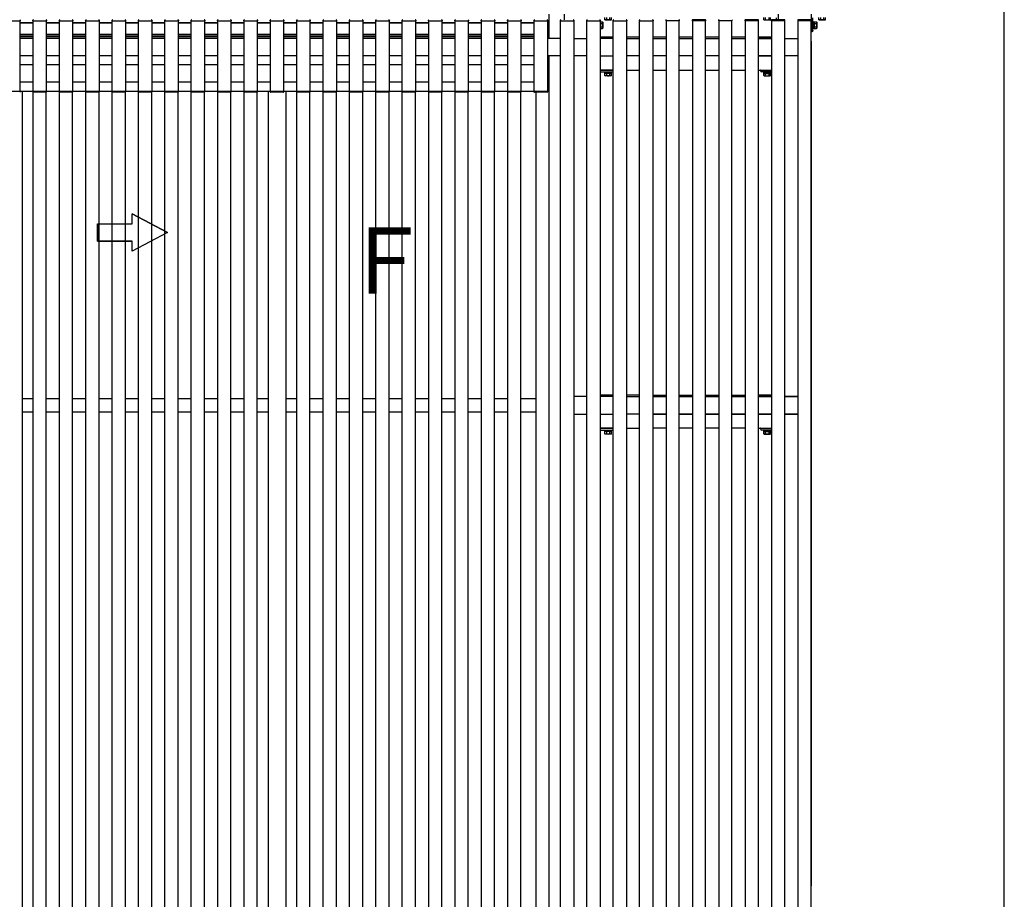
# Model space of a CAD drawing. Extents: x 0 to 22176, y 0 to 35890.
# Drawn here: x 8615 to 10855, y 28599 to 30600 of the extents above; entities that cross this region are included whole.
import ezdxf

# ---------------------------------------------------------------- set-up
doc = ezdxf.new("R2010")
doc.units = 0
doc.layers.add('YKK_A1', color=4, linetype='CONTINUOUS')
doc.layers.add('YKK_ZWAK', color=7, linetype='CONTINUOUS')
doc.styles.get("Standard").update_dxf_attribs({"font": 'txt', "bigfont": 'EXTFONT'})

msp = doc.modelspace()

# ---------------------------------------------------------------- linework, layer by layer
at = {"layer": 'YKK_A1'}
for p, q in [((9818.7, 30612.2), (9818.7, 30557.2)), ((9818.7, 30612.2), (9818.7, 30557.2)), ((9853.7, 30612.2), (9853.7, 30599.7)), ((10307.8, 30599.5), (10307.8, 30604.6)), ((10311.6, 30599.5), (10311.6, 30604.6)), ((10319.1, 30604.6), (10319.1, 30599.5)), ((10322.8, 30599.5), (10322.8, 30604.6)), ((10336.3, 30599.7), (10336.3, 30603.7)), ((10340.3, 30611.9), (10340.3, 30599.7)), ((10340.3, 30607.2), (10340.3, 30599.7)), ((10432.8, 30599.5), (10432.8, 30604.6)), ((10436.6, 30604.6), (10436.6, 30599.5)), ((10444.1, 30599.5), (10444.1, 30604.6)), ((10447.8, 30599.5), (10447.8, 30604.6)), ((10308.6, 30599.1), (10307.8, 30599.5)), ((10308.6, 30599.1), (10322.1, 30599.1)), ((10322.1, 30599.1), (10322.8, 30599.5)), ((10415.3, 30597.2), (10415.3, 30591.2)), ((10419.3, 30578.7), (10419.3, 30595.7)), ((10419.3, 30595.7), (10420.9, 30595.7)), ((10420.9, 30578.7), (10419.3, 30578.7)), ((10420.9, 30595.7), (10420.9, 30578.7)), ((10420.9, 30580.2), (10420.9, 30594.3)), ((10420.9, 30594.3), (10422.5, 30594.3)), ((10422.5, 30580.2), (10420.9, 30580.2)), ((10422.5, 30594.7), (10427.5, 30594.7)), ((10422.5, 30594.7), (10422.5, 30579.7)), ((10422.5, 30594.3), (10422.5, 30580.2)), ((10422.5, 30591.2), (10422.5, 30583.2)), ((10422.5, 30591), (10427.5, 30591)), ((10422.5, 30583.4), (10427.5, 30583.4)), ((10422.5, 30579.7), (10427.5, 30579.7)), ((10428, 30593.7), (10427.5, 30594.7)), ((10428, 30580.7), (10427.5, 30579.7)), ((10428, 30593.7), (10428, 30580.7)), ((10433.6, 30599.1), (10432.8, 30599.5)), ((10447.1, 30599.1), (10433.6, 30599.1)), ((10447.1, 30599.1), (10447.8, 30599.5)), ((8645.3, 30557.2), (8615.2, 30557.2)), ((8705.3, 30557.2), (8675.2, 30557.2)), ((8765.3, 30557.2), (8735.2, 30557.2)), ((8825.3, 30557.2), (8795.2, 30557.2)), ((8885.3, 30557.2), (8855.2, 30557.2)), ((8945.3, 30557.2), (8915.2, 30557.2)), ((9005.3, 30557.2), (8975.2, 30557.2)), ((9065.3, 30557.2), (9035.2, 30557.2)), ((9125.3, 30557.2), (9095.2, 30557.2)), ((9185.3, 30557.2), (9155.2, 30557.2)), ((9245.3, 30557.2), (9215.2, 30557.2)), ((9305.3, 30557.2), (9275.2, 30557.2)), ((9365.3, 30557.2), (9335.2, 30557.2)), ((9425.3, 30557.2), (9395.2, 30557.2)), ((9485.3, 30557.2), (9455.2, 30557.2)), ((9545.3, 30557.2), (9515.2, 30557.2)), ((9605.3, 30557.2), (9575.2, 30557.2)), ((9665.3, 30557.2), (9635.2, 30557.2)), ((9725.3, 30557.2), (9695.2, 30557.2)), ((9785.2, 30557.2), (9755.2, 30557.2)), ((9845.2, 30557.2), (9815.2, 30557.2)), ((10415.3, 30551.2), (10415.3, 28629.2)), ((8645.3, 30517.2), (8615.2, 30517.2)), ((8705.3, 30517.2), (8675.2, 30517.2)), ((8765.3, 30517.2), (8735.2, 30517.2)), ((8825.3, 30517.2), (8795.2, 30517.2)), ((8885.3, 30517.2), (8855.2, 30517.2)), ((8945.3, 30517.2), (8915.2, 30517.2)), ((9005.3, 30517.2), (8975.2, 30517.2)), ((9065.3, 30517.2), (9035.2, 30517.2)), ((9125.3, 30517.2), (9095.2, 30517.2)), ((9185.3, 30517.2), (9155.2, 30517.2)), ((9245.3, 30517.2), (9215.2, 30517.2)), ((9305.3, 30517.2), (9275.2, 30517.2)), ((9365.3, 30517.2), (9335.2, 30517.2)), ((9425.3, 30517.2), (9395.2, 30517.2)), ((9485.3, 30517.2), (9455.2, 30517.2)), ((9545.3, 30517.2), (9515.2, 30517.2)), ((9605.3, 30517.2), (9575.2, 30517.2)), ((9665.3, 30517.2), (9635.2, 30517.2)), ((9725.3, 30517.2), (9695.2, 30517.2)), ((9785.2, 30517.2), (9755.2, 30517.2)), ((9845.2, 30517.2), (9815.2, 30517.2)), ((9818.7, 30517.2), (9818.7, 28237.2)), ((9818.7, 30517.2), (9818.7, 28237.2)), ((8645.3, 30497.2), (8615.2, 30497.2)), ((8705.3, 30497.2), (8675.2, 30497.2)), ((8765.3, 30497.2), (8735.2, 30497.2)), ((8825.3, 30497.2), (8795.2, 30497.2)), ((8885.3, 30497.2), (8855.2, 30497.2)), ((8945.3, 30497.2), (8915.2, 30497.2)), ((9005.3, 30497.2), (8975.2, 30497.2)), ((9065.3, 30497.2), (9035.2, 30497.2)), ((9125.3, 30497.2), (9095.2, 30497.2)), ((9185.3, 30497.2), (9155.2, 30497.2)), ((9245.3, 30497.2), (9215.2, 30497.2)), ((9305.3, 30497.2), (9275.2, 30497.2)), ((9365.3, 30497.2), (9335.2, 30497.2)), ((9425.3, 30497.2), (9395.2, 30497.2)), ((9485.3, 30497.2), (9455.2, 30497.2)), ((9545.3, 30497.2), (9515.2, 30497.2)), ((9605.3, 30497.2), (9575.2, 30497.2)), ((9665.3, 30497.2), (9635.2, 30497.2)), ((9725.3, 30497.2), (9695.2, 30497.2)), ((9785.2, 30497.2), (9755.2, 30497.2)), ((10300.3, 30484.2), (10300.3, 30484.9)), ((10300.6, 30485.2), (10325.3, 30485.2)), ((10325.3, 30481.2), (10303.3, 30481.2)), ((10306.8, 30481.2), (10306.8, 30479.6)), ((10323.8, 30481.2), (10306.8, 30481.2)), ((10306.8, 30479.6), (10323.8, 30479.6)), ((10307.6, 30477.6), (10307.6, 30479.6)), ((10307.6, 30477.6), (10323, 30477.6)), ((10307.8, 30472.6), (10307.8, 30477.6)), ((10307.8, 30477.6), (10322.8, 30477.6)), ((10308.6, 30472.1), (10307.8, 30472.6)), ((10308.6, 30472.1), (10322.1, 30472.1)), ((10311.5, 30472.6), (10311.5, 30477.6)), ((10319.1, 30477.6), (10319.1, 30472.6)), ((10322.1, 30472.1), (10322.8, 30472.6)), ((10322.8, 30472.6), (10322.8, 30477.6)), ((10323, 30477.6), (10323, 30479.6)), ((10323.8, 30479.6), (10323.8, 30481.2)), ((8645.3, 30457.2), (8615.2, 30457.2)), ((8705.3, 30457.2), (8675.2, 30457.2)), ((8765.3, 30457.2), (8735.2, 30457.2)), ((8825.3, 30457.2), (8795.2, 30457.2)), ((8885.3, 30457.2), (8855.2, 30457.2)), ((8945.3, 30457.2), (8915.2, 30457.2)), ((9005.3, 30457.2), (8975.2, 30457.2)), ((9065.3, 30457.2), (9035.2, 30457.2)), ((9125.3, 30457.2), (9095.2, 30457.2)), ((9185.3, 30457.2), (9155.2, 30457.2)), ((9245.3, 30457.2), (9215.2, 30457.2)), ((9305.3, 30457.2), (9275.2, 30457.2)), ((9365.3, 30457.2), (9335.2, 30457.2)), ((9425.3, 30457.2), (9395.2, 30457.2)), ((9485.3, 30457.2), (9455.2, 30457.2)), ((9545.3, 30457.2), (9515.2, 30457.2)), ((9605.3, 30457.2), (9575.2, 30457.2)), ((9665.3, 30457.2), (9635.2, 30457.2)), ((9725.3, 30457.2), (9695.2, 30457.2)), ((9785.2, 30457.2), (9755.2, 30457.2)), ((8585.3, 30437.2), (8615.3, 30437.2)), ((8645.3, 30437.2), (8675.3, 30437.2)), ((8705.3, 30437.2), (8735.3, 30437.2)), ((8765.3, 30437.2), (8795.3, 30437.2)), ((8825.3, 30437.2), (8855.3, 30437.2)), ((8885.3, 30437.2), (8915.3, 30437.2)), ((8945.3, 30437.2), (8975.3, 30437.2)), ((9005.3, 30437.2), (9035.3, 30437.2)), ((9065.3, 30437.2), (9095.3, 30437.2)), ((9125.3, 30437.2), (9155.3, 30437.2)), ((9185.3, 30437.2), (9215.3, 30437.2)), ((9245.3, 30437.2), (9275.3, 30437.2)), ((9305.3, 30437.2), (9335.3, 30437.2)), ((9365.3, 30437.2), (9395.3, 30437.2)), ((9425.3, 30437.2), (9455.3, 30437.2)), ((9485.3, 30437.2), (9515.3, 30437.2)), ((9545.3, 30437.2), (9575.3, 30437.2)), ((9605.3, 30437.2), (9635.3, 30437.2)), ((9665.3, 30437.2), (9695.3, 30437.2)), ((9725.3, 30437.2), (9755.3, 30437.2)), ((9785.3, 30437.2), (9815.3, 30437.2)), ((9788.7, 30434.7), (9788.7, 28237.2)), ((10300.4, 29669.2), (10300.4, 29669.9)), ((10300.7, 29670.2), (10325.4, 29670.2)), ((10325.4, 29666.2), (10303.4, 29666.2)), ((10306.9, 29666.2), (10306.9, 29664.6)), ((10323.9, 29666.2), (10306.9, 29666.2)), ((10306.9, 29664.6), (10323.9, 29664.6)), ((10307.7, 29662.6), (10307.7, 29664.6)), ((10307.7, 29662.6), (10323.1, 29662.6)), ((10307.9, 29657.6), (10307.9, 29662.6)), ((10307.9, 29662.6), (10322.9, 29662.6)), ((10311.7, 29657.6), (10311.7, 29662.6)), ((10319.2, 29662.6), (10319.2, 29657.6)), ((10322.9, 29657.6), (10322.9, 29662.6)), ((10323.1, 29662.6), (10323.1, 29664.6)), ((10323.9, 29664.6), (10323.9, 29666.2)), ((10308.7, 29657.1), (10307.9, 29657.6)), ((10308.7, 29657.1), (10322.2, 29657.1)), ((10322.2, 29657.1), (10322.9, 29657.6))]:
    msp.add_line(p, q, dxfattribs=at)
at = {"layer": 'YKK_A1', "linetype": 'Continuous'}
for p, q in [((9946.2, 30599.5), (9946.2, 30604.6)), ((9950, 30604.6), (9950, 30599.5)), ((9957.5, 30599.5), (9957.5, 30604.6)), ((9961.2, 30599.5), (9961.2, 30604.6)), ((8585.3, 30597.2), (8615.3, 30597.2)), ((8585.8, 30597.2), (8614.8, 30597.2)), ((8614.8, 30597.2), (8615.8, 30597.2)), ((8615.2, 30597.2), (8615.2, 30437.2)), ((8615.2, 30592.2), (8645.2, 30592.2)), ((8645.2, 30592.2), (8615.2, 30592.2)), ((8615.7, 30598.8), (8615.8, 30597.2)), ((8644.8, 30597.2), (8644.9, 30598.8)), ((8644.8, 30597.2), (8645.8, 30597.2)), ((8645.2, 30437.2), (8645.2, 30597.2)), ((8645.3, 30597.2), (8675.3, 30597.2)), ((8645.8, 30597.2), (8674.8, 30597.2)), ((8674.8, 30597.2), (8675.8, 30597.2)), ((8675.2, 30597.2), (8675.2, 30437.2)), ((8675.2, 30592.2), (8705.2, 30592.2)), ((8705.2, 30592.2), (8675.2, 30592.2)), ((8675.7, 30598.8), (8675.8, 30597.2)), ((8704.8, 30597.2), (8704.9, 30598.8)), ((8704.8, 30597.2), (8705.8, 30597.2)), ((8705.2, 30437.2), (8705.2, 30597.2)), ((8705.3, 30597.2), (8735.3, 30597.2)), ((8705.8, 30597.2), (8734.8, 30597.2)), ((8734.8, 30597.2), (8735.8, 30597.2)), ((8735.2, 30597.2), (8735.2, 30437.2)), ((8735.2, 30592.2), (8765.2, 30592.2)), ((8765.2, 30592.2), (8735.2, 30592.2)), ((8735.7, 30598.8), (8735.8, 30597.2)), ((8764.8, 30597.2), (8764.9, 30598.8)), ((8764.8, 30597.2), (8765.8, 30597.2)), ((8765.2, 30437.2), (8765.2, 30597.2)), ((8765.3, 30597.2), (8795.3, 30597.2)), ((8765.8, 30597.2), (8794.8, 30597.2)), ((8794.8, 30597.2), (8795.8, 30597.2)), ((8795.2, 30597.2), (8795.2, 30437.2)), ((8795.2, 30592.2), (8825.2, 30592.2)), ((8825.2, 30592.2), (8795.2, 30592.2)), ((8795.7, 30598.8), (8795.8, 30597.2)), ((8824.8, 30597.2), (8824.9, 30598.8)), ((8824.8, 30597.2), (8825.8, 30597.2)), ((8825.2, 30437.2), (8825.2, 30597.2)), ((8825.3, 30597.2), (8855.3, 30597.2)), ((8825.8, 30597.2), (8854.8, 30597.2)), ((8854.8, 30597.2), (8855.8, 30597.2)), ((8855.2, 30597.2), (8855.2, 30437.2)), ((8855.2, 30592.2), (8885.2, 30592.2)), ((8885.2, 30592.2), (8855.2, 30592.2)), ((8855.7, 30598.8), (8855.8, 30597.2)), ((8884.8, 30597.2), (8884.9, 30598.8)), ((8884.8, 30597.2), (8885.8, 30597.2)), ((8885.2, 30437.2), (8885.2, 30597.2)), ((8885.3, 30597.2), (8915.3, 30597.2)), ((8885.8, 30597.2), (8914.8, 30597.2)), ((8914.8, 30597.2), (8915.8, 30597.2)), ((8915.2, 30597.2), (8915.2, 30437.2)), ((8915.2, 30592.2), (8945.2, 30592.2)), ((8945.2, 30592.2), (8915.2, 30592.2)), ((8915.7, 30598.8), (8915.8, 30597.2)), ((8944.8, 30597.2), (8944.9, 30598.8)), ((8944.8, 30597.2), (8945.8, 30597.2)), ((8945.2, 30437.2), (8945.2, 30597.2)), ((8945.3, 30597.2), (8975.3, 30597.2)), ((8945.8, 30597.2), (8974.8, 30597.2)), ((8974.8, 30597.2), (8975.8, 30597.2)), ((8975.2, 30597.2), (8975.2, 30437.2)), ((8975.2, 30592.2), (9005.2, 30592.2)), ((9005.2, 30592.2), (8975.2, 30592.2)), ((8975.7, 30598.8), (8975.8, 30597.2)), ((9004.8, 30597.2), (9004.9, 30598.8)), ((9004.8, 30597.2), (9005.8, 30597.2)), ((9005.2, 30437.2), (9005.2, 30597.2)), ((9005.3, 30597.2), (9035.3, 30597.2)), ((9005.8, 30597.2), (9034.8, 30597.2)), ((9034.8, 30597.2), (9035.8, 30597.2)), ((9035.2, 30597.2), (9035.2, 30437.2)), ((9035.2, 30592.2), (9065.2, 30592.2)), ((9065.2, 30592.2), (9035.2, 30592.2)), ((9035.7, 30598.8), (9035.8, 30597.2)), ((9064.8, 30597.2), (9064.9, 30598.8)), ((9064.8, 30597.2), (9065.8, 30597.2)), ((9065.2, 30437.2), (9065.2, 30597.2)), ((9065.3, 30597.2), (9095.3, 30597.2)), ((9065.8, 30597.2), (9094.8, 30597.2)), ((9094.8, 30597.2), (9095.8, 30597.2)), ((9095.2, 30597.2), (9095.2, 30437.2)), ((9095.2, 30592.2), (9125.2, 30592.2)), ((9125.2, 30592.2), (9095.2, 30592.2)), ((9095.7, 30598.8), (9095.8, 30597.2)), ((9124.8, 30597.2), (9124.9, 30598.8)), ((9124.8, 30597.2), (9125.8, 30597.2)), ((9125.2, 30437.2), (9125.2, 30597.2)), ((9125.3, 30597.2), (9155.3, 30597.2)), ((9125.8, 30597.2), (9154.8, 30597.2)), ((9154.8, 30597.2), (9155.8, 30597.2)), ((9155.2, 30597.2), (9155.2, 30437.2)), ((9155.2, 30592.2), (9185.2, 30592.2)), ((9185.2, 30592.2), (9155.2, 30592.2)), ((9155.7, 30598.8), (9155.8, 30597.2)), ((9184.8, 30597.2), (9184.9, 30598.8)), ((9184.8, 30597.2), (9185.8, 30597.2)), ((9185.2, 30437.2), (9185.2, 30597.2)), ((9185.3, 30597.2), (9215.3, 30597.2)), ((9185.8, 30597.2), (9214.8, 30597.2)), ((9214.8, 30597.2), (9215.8, 30597.2)), ((9215.2, 30597.2), (9215.2, 30437.2)), ((9215.2, 30592.2), (9245.2, 30592.2)), ((9245.2, 30592.2), (9215.2, 30592.2)), ((9215.7, 30598.8), (9215.8, 30597.2)), ((9244.8, 30597.2), (9244.9, 30598.8)), ((9244.8, 30597.2), (9245.8, 30597.2)), ((9245.2, 30437.2), (9245.2, 30597.2)), ((9245.3, 30597.2), (9275.3, 30597.2)), ((9245.8, 30597.2), (9274.8, 30597.2)), ((9274.8, 30597.2), (9275.8, 30597.2)), ((9275.2, 30597.2), (9275.2, 30437.2)), ((9275.2, 30592.2), (9305.2, 30592.2)), ((9305.2, 30592.2), (9275.2, 30592.2)), ((9275.7, 30598.8), (9275.8, 30597.2)), ((9304.8, 30597.2), (9304.9, 30598.8)), ((9304.8, 30597.2), (9305.8, 30597.2)), ((9305.2, 30437.2), (9305.2, 30597.2)), ((9305.3, 30597.2), (9335.3, 30597.2)), ((9305.8, 30597.2), (9334.8, 30597.2)), ((9334.8, 30597.2), (9335.8, 30597.2)), ((9335.2, 30597.2), (9335.2, 30437.2)), ((9335.2, 30592.2), (9365.2, 30592.2)), ((9365.2, 30592.2), (9335.2, 30592.2)), ((9335.7, 30598.8), (9335.8, 30597.2)), ((9364.8, 30597.2), (9364.9, 30598.8)), ((9364.8, 30597.2), (9365.8, 30597.2)), ((9365.2, 30437.2), (9365.2, 30597.2)), ((9365.3, 30597.2), (9395.3, 30597.2)), ((9365.8, 30597.2), (9394.8, 30597.2)), ((9394.8, 30597.2), (9395.8, 30597.2)), ((9395.2, 30597.2), (9395.2, 30437.2)), ((9395.2, 30592.2), (9425.2, 30592.2)), ((9425.2, 30592.2), (9395.2, 30592.2)), ((9395.7, 30598.8), (9395.8, 30597.2)), ((9424.8, 30597.2), (9424.9, 30598.8)), ((9424.8, 30597.2), (9425.8, 30597.2)), ((9425.2, 30437.2), (9425.2, 30597.2)), ((9425.3, 30597.2), (9455.3, 30597.2)), ((9425.8, 30597.2), (9454.8, 30597.2)), ((9454.8, 30597.2), (9455.8, 30597.2)), ((9455.2, 30597.2), (9455.2, 30437.2)), ((9455.2, 30592.2), (9485.2, 30592.2)), ((9485.2, 30592.2), (9455.2, 30592.2)), ((9455.7, 30598.8), (9455.8, 30597.2)), ((9484.8, 30597.2), (9484.9, 30598.8)), ((9484.8, 30597.2), (9485.8, 30597.2)), ((9485.2, 30437.2), (9485.2, 30597.2)), ((9485.3, 30597.2), (9515.3, 30597.2)), ((9485.8, 30597.2), (9514.8, 30597.2)), ((9514.8, 30597.2), (9515.8, 30597.2)), ((9515.2, 30597.2), (9515.2, 30437.2)), ((9515.2, 30592.2), (9545.2, 30592.2)), ((9545.2, 30592.2), (9515.2, 30592.2)), ((9515.7, 30598.8), (9515.8, 30597.2)), ((9544.8, 30597.2), (9544.9, 30598.8)), ((9544.8, 30597.2), (9545.8, 30597.2)), ((9545.2, 30437.2), (9545.2, 30597.2)), ((9545.3, 30597.2), (9575.3, 30597.2)), ((9545.8, 30597.2), (9574.8, 30597.2)), ((9574.8, 30597.2), (9575.8, 30597.2)), ((9575.2, 30597.2), (9575.2, 30437.2)), ((9575.2, 30592.2), (9605.2, 30592.2)), ((9605.2, 30592.2), (9575.2, 30592.2)), ((9575.7, 30598.8), (9575.8, 30597.2)), ((9604.8, 30597.2), (9604.9, 30598.8)), ((9604.8, 30597.2), (9605.8, 30597.2)), ((9605.2, 30437.2), (9605.2, 30597.2)), ((9605.3, 30597.2), (9635.3, 30597.2)), ((9605.8, 30597.2), (9634.8, 30597.2)), ((9634.8, 30597.2), (9635.8, 30597.2)), ((9635.2, 30597.2), (9635.2, 30437.2)), ((9635.2, 30592.2), (9665.2, 30592.2)), ((9665.2, 30592.2), (9635.2, 30592.2)), ((9635.7, 30598.8), (9635.8, 30597.2)), ((9664.8, 30597.2), (9664.9, 30598.8)), ((9664.8, 30597.2), (9665.8, 30597.2)), ((9665.2, 30437.2), (9665.2, 30597.2)), ((9665.3, 30597.2), (9695.3, 30597.2)), ((9665.8, 30597.2), (9694.8, 30597.2)), ((9694.8, 30597.2), (9695.8, 30597.2)), ((9695.2, 30597.2), (9695.2, 30437.2)), ((9695.2, 30592.2), (9725.2, 30592.2)), ((9725.2, 30592.2), (9695.2, 30592.2)), ((9695.7, 30598.8), (9695.8, 30597.2)), ((9724.8, 30597.2), (9724.9, 30598.8)), ((9724.8, 30597.2), (9725.8, 30597.2)), ((9725.2, 30437.2), (9725.2, 30597.2)), ((9725.3, 30597.2), (9755.3, 30597.2)), ((9725.8, 30597.2), (9754.8, 30597.2)), ((9754.8, 30597.2), (9755.8, 30597.2)), ((9755.2, 30597.2), (9755.2, 30437.2)), ((9755.2, 30592.2), (9785.2, 30592.2)), ((9785.2, 30592.2), (9755.2, 30592.2)), ((9755.7, 30598.8), (9755.8, 30597.2)), ((9784.8, 30597.2), (9784.9, 30598.8)), ((9784.8, 30597.2), (9785.8, 30597.2)), ((9785.2, 30437.2), (9785.2, 30597.2)), ((9785.3, 30597.2), (9815.3, 30597.2)), ((9785.8, 30597.2), (9814.8, 30597.2)), ((9814.8, 30597.2), (9815.8, 30597.2)), ((9815.2, 30597.2), (9815.2, 30437.2)), ((9815.2, 30592.2), (9818.7, 30592.2)), ((9818.7, 30592.2), (9815.2, 30592.2)), ((9815.7, 30598.8), (9815.8, 30597.2)), ((9844.8, 30597.2), (9844.9, 30598.8)), ((9844.8, 30597.2), (9845.8, 30597.2)), ((9845.2, 28267.2), (9845.2, 30597.2)), ((9845.3, 30597.2), (9875.3, 30597.2)), ((9845.8, 30597.2), (9874.8, 30597.2)), ((9874.8, 30597.2), (9875.8, 30597.2)), ((9875.2, 30597.2), (9875.2, 28267.2)), ((9875.7, 30598.8), (9875.8, 30597.2)), ((9904.8, 30597.2), (9904.8, 30598.8)), ((9904.8, 30597.2), (9905.8, 30597.2)), ((9905.2, 30597.2), (9935.2, 30597.2)), ((9905.2, 28267.2), (9905.2, 30597.2)), ((9905.8, 30597.2), (9934.8, 30597.2)), ((9934.8, 30597.2), (9935.8, 30597.2)), ((9935.2, 30597.2), (9935.2, 28267.2)), ((9935.2, 30594.3), (9935.9, 30594.3)), ((9935.9, 30580.2), (9935.2, 30580.2)), ((9935.7, 30598.8), (9935.8, 30597.2)), ((9935.9, 30594.7), (9940.8, 30594.7)), ((9935.9, 30594.7), (9935.9, 30579.7)), ((9935.9, 30594.3), (9935.9, 30580.2)), ((9935.9, 30591.2), (9935.9, 30583.2)), ((9935.9, 30591), (9940.8, 30591)), ((9935.9, 30583.4), (9940.8, 30583.4)), ((9935.9, 30579.7), (9940.8, 30579.7)), ((9941.4, 30593.7), (9940.8, 30594.7)), ((9941.4, 30580.7), (9940.8, 30579.7)), ((9941.4, 30593.7), (9941.4, 30580.7)), ((9947, 30599.1), (9946.2, 30599.5)), ((9960.5, 30599.1), (9947, 30599.1)), ((9960.5, 30599.1), (9961.2, 30599.5)), ((9964.8, 30597.2), (9964.8, 30598.8)), ((9964.8, 30597.2), (9965.8, 30597.2)), ((9965.2, 30597.2), (9995.2, 30597.2)), ((9965.2, 28267.2), (9965.2, 30597.2)), ((9965.8, 30597.2), (9994.8, 30597.2)), ((9994.8, 30597.2), (9995.8, 30597.2)), ((9995.2, 30597.2), (9995.2, 28267.2)), ((9995.7, 30598.8), (9995.8, 30597.2)), ((10024.8, 30597.2), (10024.8, 30598.8)), ((10024.8, 30597.2), (10025.8, 30597.2)), ((10025.2, 30597.2), (10055.2, 30597.2)), ((10025.2, 28267.2), (10025.2, 30597.2)), ((10025.8, 30597.2), (10054.8, 30597.2)), ((10054.8, 30597.2), (10055.8, 30597.2)), ((10055.2, 30597.2), (10055.2, 28267.2)), ((10055.7, 30597.2), (10055.6, 30598.8)), ((10055.7, 30598.8), (10055.8, 30597.2)), ((10084.8, 30598.8), (10084.7, 30597.2)), ((10085.7, 30597.2), (10084.7, 30597.2)), ((10115.3, 30597.2), (10085.3, 30597.2)), ((10085.3, 30597.2), (10085.3, 28267.2)), ((10114.7, 30597.2), (10085.7, 30597.2)), ((10115.7, 30597.2), (10114.7, 30597.2)), ((10115.3, 28267.2), (10115.3, 30597.2)), ((10115.7, 30597.2), (10115.6, 30598.8)), ((10144.8, 30598.8), (10144.8, 30597.2)), ((10145.8, 30597.2), (10144.8, 30597.2)), ((10175.3, 30597.2), (10145.3, 30597.2)), ((10145.3, 30597.2), (10145.3, 28267.2)), ((10174.7, 30599.7), (10145.8, 30599.7)), ((10174.8, 30597.2), (10145.8, 30597.2)), ((10175.8, 30597.2), (10174.8, 30597.2)), ((10175.3, 28267.2), (10175.3, 30597.2)), ((10175.8, 30597.2), (10175.7, 30598.8)), ((10204.8, 30598.8), (10204.7, 30597.2)), ((10205.7, 30597.2), (10204.7, 30597.2)), ((10235.3, 30597.2), (10205.3, 30597.2)), ((10205.3, 30597.2), (10205.3, 28267.2)), ((10234.7, 30597.2), (10205.7, 30597.2)), ((10235.7, 30597.2), (10234.7, 30597.2)), ((10235.3, 28267.2), (10235.3, 30597.2)), ((10235.7, 30597.2), (10235.6, 30598.8)), ((10264.8, 30598.8), (10264.8, 30597.2)), ((10265.8, 30597.2), (10264.8, 30597.2)), ((10295.3, 30597.2), (10265.3, 30597.2)), ((10265.3, 30597.2), (10265.3, 28267.2)), ((10294.7, 30599.7), (10265.8, 30599.7)), ((10294.8, 30597.2), (10265.8, 30597.2)), ((10295.8, 30597.2), (10294.8, 30597.2)), ((10295.3, 28267.2), (10295.3, 30597.2)), ((10295.8, 30597.2), (10295.7, 30598.8)), ((10324.8, 30598.8), (10324.8, 30597.2)), ((10325.8, 30597.2), (10324.8, 30597.2)), ((10355.3, 30597.2), (10325.3, 30597.2)), ((10325.3, 30597.2), (10325.3, 28267.2)), ((10354.7, 30599.7), (10325.8, 30599.7)), ((10354.8, 30597.2), (10325.8, 30597.2)), ((10355.8, 30597.2), (10354.8, 30597.2)), ((10355.3, 28267.2), (10355.3, 30597.2)), ((10355.8, 30597.2), (10355.7, 30598.8)), ((10384.8, 30598.8), (10384.8, 30597.2)), ((10385.8, 30597.2), (10384.8, 30597.2)), ((10415.3, 30597.2), (10385.3, 30597.2)), ((10385.3, 30597.2), (10385.3, 28267.2)), ((10414.7, 30599.7), (10385.8, 30599.7)), ((10414.8, 30597.2), (10385.8, 30597.2)), ((10415.8, 30597.2), (10414.8, 30597.2)), ((10415.3, 28267.2), (10415.3, 30597.2)), ((10415.8, 30597.2), (10415.7, 30598.8)), ((8615.2, 30566.2), (8645.2, 30566.2)), ((8645.2, 30566.2), (8615.2, 30566.2)), ((8615.2, 30561.2), (8645.2, 30561.2)), ((8645.2, 30561.2), (8615.2, 30561.2)), ((8675.2, 30566.2), (8705.2, 30566.2)), ((8705.2, 30566.2), (8675.2, 30566.2)), ((8675.2, 30561.2), (8705.2, 30561.2)), ((8705.2, 30561.2), (8675.2, 30561.2)), ((8735.2, 30566.2), (8765.2, 30566.2)), ((8765.2, 30566.2), (8735.2, 30566.2)), ((8735.2, 30561.2), (8765.2, 30561.2)), ((8765.2, 30561.2), (8735.2, 30561.2)), ((8795.2, 30566.2), (8825.2, 30566.2)), ((8825.2, 30566.2), (8795.2, 30566.2)), ((8795.2, 30561.2), (8825.2, 30561.2)), ((8825.2, 30561.2), (8795.2, 30561.2)), ((8855.2, 30566.2), (8885.2, 30566.2)), ((8885.2, 30566.2), (8855.2, 30566.2)), ((8855.2, 30561.2), (8885.2, 30561.2)), ((8885.2, 30561.2), (8855.2, 30561.2)), ((8915.2, 30566.2), (8945.2, 30566.2)), ((8945.2, 30566.2), (8915.2, 30566.2)), ((8915.2, 30561.2), (8945.2, 30561.2)), ((8945.2, 30561.2), (8915.2, 30561.2)), ((8975.2, 30566.2), (9005.2, 30566.2)), ((9005.2, 30566.2), (8975.2, 30566.2)), ((8975.2, 30561.2), (9005.2, 30561.2)), ((9005.2, 30561.2), (8975.2, 30561.2)), ((9035.2, 30566.2), (9065.2, 30566.2)), ((9065.2, 30566.2), (9035.2, 30566.2)), ((9035.2, 30561.2), (9065.2, 30561.2)), ((9065.2, 30561.2), (9035.2, 30561.2)), ((9095.2, 30566.2), (9125.2, 30566.2)), ((9125.2, 30566.2), (9095.2, 30566.2)), ((9095.2, 30561.2), (9125.2, 30561.2)), ((9125.2, 30561.2), (9095.2, 30561.2)), ((9155.2, 30566.2), (9185.2, 30566.2)), ((9185.2, 30566.2), (9155.2, 30566.2)), ((9155.2, 30561.2), (9185.2, 30561.2)), ((9185.2, 30561.2), (9155.2, 30561.2)), ((9215.2, 30566.2), (9245.2, 30566.2)), ((9245.2, 30566.2), (9215.2, 30566.2)), ((9215.2, 30561.2), (9245.2, 30561.2)), ((9245.2, 30561.2), (9215.2, 30561.2)), ((9275.2, 30566.2), (9305.2, 30566.2)), ((9305.2, 30566.2), (9275.2, 30566.2)), ((9275.2, 30561.2), (9305.2, 30561.2)), ((9305.2, 30561.2), (9275.2, 30561.2)), ((9335.2, 30566.2), (9365.2, 30566.2)), ((9365.2, 30566.2), (9335.2, 30566.2)), ((9335.2, 30561.2), (9365.2, 30561.2)), ((9365.2, 30561.2), (9335.2, 30561.2)), ((9395.2, 30566.2), (9425.2, 30566.2)), ((9425.2, 30566.2), (9395.2, 30566.2)), ((9395.2, 30561.2), (9425.2, 30561.2)), ((9425.2, 30561.2), (9395.2, 30561.2)), ((9455.2, 30566.2), (9485.2, 30566.2)), ((9485.2, 30566.2), (9455.2, 30566.2)), ((9455.2, 30561.2), (9485.2, 30561.2)), ((9485.2, 30561.2), (9455.2, 30561.2)), ((9515.2, 30566.2), (9545.2, 30566.2)), ((9545.2, 30566.2), (9515.2, 30566.2)), ((9515.2, 30561.2), (9545.2, 30561.2)), ((9545.2, 30561.2), (9515.2, 30561.2)), ((9575.2, 30566.2), (9605.2, 30566.2)), ((9605.2, 30566.2), (9575.2, 30566.2)), ((9575.2, 30561.2), (9605.2, 30561.2)), ((9605.2, 30561.2), (9575.2, 30561.2)), ((9635.2, 30566.2), (9665.2, 30566.2)), ((9665.2, 30566.2), (9635.2, 30566.2)), ((9635.2, 30561.2), (9665.2, 30561.2)), ((9665.2, 30561.2), (9635.2, 30561.2)), ((9695.2, 30566.2), (9725.2, 30566.2)), ((9725.2, 30566.2), (9695.2, 30566.2)), ((9695.2, 30561.2), (9725.2, 30561.2)), ((9725.2, 30561.2), (9695.2, 30561.2)), ((9755.2, 30566.2), (9785.2, 30566.2)), ((9785.2, 30566.2), (9755.2, 30566.2)), ((9755.2, 30561.2), (9785.2, 30561.2)), ((9785.2, 30561.2), (9755.2, 30561.2)), ((9815.2, 30566.2), (9818.7, 30566.2)), ((9818.7, 30566.2), (9815.2, 30566.2)), ((9815.2, 30561.2), (9818.7, 30561.2)), ((9818.7, 30561.2), (9815.2, 30561.2)), ((9875.2, 30557.2), (9905.2, 30557.2)), ((9965.2, 30560.2), (9935.2, 30560.2)), ((9965.2, 30557.2), (9935.2, 30557.2)), ((10025.2, 30560.2), (9995.2, 30560.2)), ((9995.2, 30557.2), (10025.2, 30557.2)), ((10085.3, 30560.2), (10055.2, 30560.2)), ((10055.2, 30557.2), (10085.3, 30557.2)), ((10145.3, 30560.2), (10115.3, 30560.2)), ((10115.3, 30557.2), (10145.3, 30557.2)), ((10205.4, 30560.2), (10175.3, 30560.2)), ((10175.3, 30557.2), (10205.4, 30557.2)), ((10265.3, 30560.2), (10235.3, 30560.2)), ((10235.3, 30557.2), (10265.3, 30557.2)), ((10325.3, 30560.2), (10295.3, 30560.2)), ((10295.3, 30557.2), (10325.3, 30557.2)), ((10325.3, 30557.2), (10295.3, 30557.2)), ((10355.5, 30557.2), (10385.4, 30557.2)), ((9905.2, 30517.2), (9875.2, 30517.2)), ((9935.2, 30517.2), (9965.2, 30517.2)), ((10025.2, 30517.2), (9995.2, 30517.2)), ((10085.3, 30517.2), (10055.2, 30517.2)), ((10145.3, 30517.2), (10115.3, 30517.2)), ((10205.4, 30517.2), (10175.3, 30517.2)), ((10265.3, 30517.2), (10235.3, 30517.2)), ((10325.3, 30517.2), (10295.3, 30517.2)), ((10295.3, 30517.2), (10325.3, 30517.2)), ((10385.4, 30517.2), (10355.5, 30517.2)), ((9935.2, 30485.2), (9965.2, 30485.2)), ((9945.2, 30479.6), (9945.2, 30481.2)), ((9945.2, 30481.2), (9962.2, 30481.2)), ((9962.2, 30479.6), (9945.2, 30479.6)), ((9946, 30477.6), (9946, 30479.6)), ((9961.4, 30477.6), (9946, 30477.6)), ((9961.2, 30477.6), (9946.2, 30477.6)), ((9946.2, 30472.5), (9946.2, 30477.6)), ((9947, 30472.1), (9946.2, 30472.5)), ((9960.5, 30472.1), (9947, 30472.1)), ((9950, 30477.6), (9950, 30472.5)), ((9957.5, 30472.5), (9957.5, 30477.6)), ((9960.5, 30472.1), (9961.2, 30472.5)), ((9961.2, 30472.5), (9961.2, 30477.6)), ((9961.4, 30477.6), (9961.4, 30479.6)), ((9962.2, 30481.2), (9962.2, 30479.6)), ((9995.2, 30485.2), (10025.2, 30485.2)), ((10055.2, 30485.2), (10085.3, 30485.2)), ((10115.3, 30485.2), (10145.3, 30485.2)), ((10175.3, 30485.2), (10205.4, 30485.2)), ((10235.3, 30485.2), (10265.3, 30485.2)), ((10295.3, 30485.2), (10325.3, 30485.2)), ((7955.2, 30437.2), (9818.7, 30437.2)), ((7955.2, 30437.2), (9818.7, 30437.2)), ((8584.8, 30437.2), (8615.8, 30437.2)), ((8615.8, 30437.2), (8615.7, 30435.6)), ((8620.2, 30437.2), (8620.2, 28237.2)), ((8644.8, 30437.2), (8675.8, 30437.2)), ((8644.8, 30437.2), (8644.8, 30435.6)), ((8645.2, 28373.2), (8645.2, 30434.9)), ((8674.7, 30434.7), (8645.8, 30434.7)), ((8675.2, 28373.2), (8675.2, 30434.9)), ((8675.8, 30437.2), (8675.7, 30435.6)), ((8704.8, 30437.2), (8735.8, 30437.2)), ((8704.8, 30437.2), (8704.8, 30435.6)), ((8705.2, 28373.2), (8705.2, 30434.9)), ((8734.7, 30434.7), (8705.8, 30434.7)), ((8735.2, 28373.2), (8735.2, 30434.9)), ((8735.8, 30437.2), (8735.7, 30435.6)), ((8764.8, 30437.2), (8795.8, 30437.2)), ((8764.8, 30437.2), (8764.8, 30435.6)), ((8765.2, 28373.2), (8765.2, 30434.9)), ((8794.7, 30434.7), (8765.8, 30434.7)), ((8795.2, 28373.2), (8795.2, 30434.9)), ((8795.8, 30437.2), (8795.7, 30435.6)), ((8824.8, 30437.2), (8855.8, 30437.2)), ((8824.8, 30437.2), (8824.8, 30435.6)), ((8825.2, 28373.2), (8825.2, 30434.9)), ((8854.7, 30434.7), (8825.8, 30434.7)), ((8855.2, 28373.2), (8855.2, 30434.9)), ((8855.8, 30437.2), (8855.7, 30435.6)), ((8884.8, 30437.2), (8915.8, 30437.2)), ((8884.8, 30437.2), (8884.8, 30435.6)), ((8885.2, 28373.2), (8885.2, 30434.9)), ((8914.7, 30434.7), (8885.8, 30434.7)), ((8915.2, 28373.2), (8915.2, 30434.9)), ((8915.8, 30437.2), (8915.7, 30435.6)), ((8944.8, 30437.2), (8975.8, 30437.2)), ((8944.8, 30437.2), (8944.8, 30435.6)), ((8945.2, 28373.2), (8945.2, 30434.9)), ((8974.7, 30434.7), (8945.8, 30434.7)), ((8975.2, 28373.2), (8975.2, 30434.9)), ((8975.8, 30437.2), (8975.7, 30435.6)), ((9004.8, 30437.2), (9035.8, 30437.2)), ((9004.8, 30437.2), (9004.8, 30435.6)), ((9005.2, 28373.2), (9005.2, 30434.9)), ((9034.7, 30434.7), (9005.8, 30434.7)), ((9035.2, 28373.2), (9035.2, 30434.9)), ((9035.8, 30437.2), (9035.7, 30435.6)), ((9064.8, 30437.2), (9095.8, 30437.2)), ((9064.8, 30437.2), (9064.8, 30435.6)), ((9065.2, 28373.2), (9065.2, 30434.9)), ((9094.7, 30434.7), (9065.8, 30434.7)), ((9095.2, 28373.2), (9095.2, 30434.9)), ((9095.8, 30437.2), (9095.7, 30435.6)), ((9124.8, 30437.2), (9155.8, 30437.2)), ((9124.8, 30437.2), (9124.8, 30435.6)), ((9125.2, 28373.2), (9125.2, 30434.9)), ((9154.7, 30434.7), (9125.8, 30434.7)), ((9155.2, 28373.2), (9155.2, 30434.9)), ((9155.8, 30437.2), (9155.7, 30435.6)), ((9180.2, 30437.2), (9180.2, 28237.2)), ((9184.8, 30437.2), (9215.8, 30437.2)), ((9184.8, 30437.2), (9184.8, 30435.6)), ((9214.7, 30434.7), (9185.8, 30434.7)), ((9215.8, 30437.2), (9215.7, 30435.6)), ((9220.2, 30437.2), (9220.2, 28237.2)), ((9244.8, 30437.2), (9275.8, 30437.2)), ((9244.8, 30437.2), (9244.8, 30435.6)), ((9245.2, 28373.2), (9245.2, 30434.9)), ((9274.7, 30434.7), (9245.8, 30434.7)), ((9275.2, 28373.2), (9275.2, 30434.9)), ((9275.8, 30437.2), (9275.7, 30435.6)), ((9304.8, 30437.2), (9335.8, 30437.2)), ((9304.8, 30437.2), (9304.8, 30435.6)), ((9305.2, 28373.2), (9305.2, 30434.9)), ((9334.7, 30434.7), (9305.8, 30434.7)), ((9335.2, 28373.2), (9335.2, 30434.9)), ((9335.8, 30437.2), (9335.7, 30435.6)), ((9364.8, 30437.2), (9395.8, 30437.2)), ((9364.8, 30437.2), (9364.8, 30435.6)), ((9365.2, 28373.2), (9365.2, 30434.9)), ((9394.7, 30434.7), (9365.8, 30434.7)), ((9395.2, 28373.2), (9395.2, 30434.9)), ((9395.8, 30437.2), (9395.7, 30435.6)), ((9424.8, 30437.2), (9455.8, 30437.2)), ((9424.8, 30437.2), (9424.8, 30435.6)), ((9425.2, 28373.2), (9425.2, 30434.9)), ((9454.7, 30434.7), (9425.8, 30434.7)), ((9455.2, 28373.2), (9455.2, 30434.9)), ((9455.8, 30437.2), (9455.7, 30435.6)), ((9484.8, 30437.2), (9515.8, 30437.2)), ((9484.8, 30437.2), (9484.8, 30435.6)), ((9485.2, 28373.2), (9485.2, 30434.9)), ((9514.7, 30434.7), (9485.8, 30434.7)), ((9515.2, 28373.2), (9515.2, 30434.9)), ((9515.8, 30437.2), (9515.7, 30435.6)), ((9544.8, 30437.2), (9575.8, 30437.2)), ((9544.8, 30437.2), (9544.8, 30435.6)), ((9545.2, 28373.2), (9545.2, 30434.9)), ((9574.7, 30434.7), (9545.8, 30434.7)), ((9575.2, 28373.2), (9575.2, 30434.9)), ((9575.8, 30437.2), (9575.7, 30435.6)), ((9604.8, 30437.2), (9635.8, 30437.2)), ((9604.8, 30437.2), (9604.8, 30435.6)), ((9605.2, 28373.2), (9605.2, 30434.9)), ((9634.7, 30434.7), (9605.8, 30434.7)), ((9635.2, 28373.2), (9635.2, 30434.9)), ((9635.8, 30437.2), (9635.7, 30435.6)), ((9664.8, 30437.2), (9695.8, 30437.2)), ((9664.8, 30437.2), (9664.8, 30435.6)), ((9665.2, 28373.2), (9665.2, 30434.9)), ((9694.7, 30434.7), (9665.8, 30434.7)), ((9695.2, 28373.2), (9695.2, 30434.9)), ((9695.8, 30437.2), (9695.7, 30435.6)), ((9724.8, 30437.2), (9755.8, 30437.2)), ((9724.8, 30437.2), (9724.8, 30435.6)), ((9725.2, 28373.2), (9725.2, 30434.9)), ((9754.7, 30434.7), (9725.8, 30434.7)), ((9755.2, 28373.2), (9755.2, 30434.9)), ((9755.8, 30437.2), (9755.7, 30435.6)), ((9784.8, 30437.2), (9815.8, 30437.2)), ((9784.8, 30437.2), (9784.8, 30435.6)), ((9814.7, 30434.7), (9785.8, 30434.7)), ((9815.8, 30437.2), (9815.7, 30435.6)), ((8950.8, 30115.5), (8870.8, 30158)), ((8870.8, 30135.5), (8870.8, 30158)), ((8870.8, 30135.5), (8870.8, 30158)), ((8870.8, 30158), (8950.8, 30115.5)), ((8791.8, 30135.5), (8870.8, 30135.5)), ((8791.8, 30135.5), (8791.8, 30095.5)), ((8791.8, 30095.5), (8791.8, 30135.5)), ((8791.8, 30135.5), (8870.8, 30135.5)), ((8950.8, 30115.5), (8870.8, 30072.9)), ((8950.8, 30115.5), (8870.8, 30072.9)), ((8791.8, 30095.5), (8870.8, 30095.5)), ((8870.8, 30095.5), (8791.8, 30095.5)), ((8870.8, 30072.9), (8870.8, 30095.5)), ((8870.8, 30072.9), (8870.8, 30095.5)), ((8645.2, 29737.2), (8620.2, 29737.2)), ((8705.1, 29737.2), (8675.1, 29737.2)), ((8765.1, 29737.2), (8735.1, 29737.2)), ((8825.2, 29737.2), (8795.2, 29737.2)), ((8885.1, 29737.2), (8855.1, 29737.2)), ((8945.1, 29737.2), (8915.1, 29737.2)), ((9005.2, 29737.2), (8975.2, 29737.2)), ((9065.1, 29737.2), (9035.1, 29737.2)), ((9125.1, 29737.2), (9095.1, 29737.2)), ((9180.2, 29737.2), (9155.2, 29737.2)), ((9245.2, 29737.2), (9220.2, 29737.2)), ((9305.1, 29737.2), (9275.1, 29737.2)), ((9365.1, 29737.2), (9335.1, 29737.2)), ((9425.2, 29737.2), (9395.2, 29737.2)), ((9485.1, 29737.2), (9455.1, 29737.2)), ((9545.1, 29737.2), (9515.1, 29737.2)), ((9605.2, 29737.2), (9575.2, 29737.2)), ((9665.1, 29737.2), (9635.1, 29737.2)), ((9725.1, 29737.2), (9695.1, 29737.2)), ((9788.7, 29737.2), (9755.2, 29737.2)), ((9905.2, 29742.2), (9875.2, 29742.2)), ((9965.2, 29745.2), (9935.2, 29745.2)), ((9965.2, 29742.2), (9935.2, 29742.2)), ((9965.2, 29742.2), (9935.2, 29742.2)), ((10025.2, 29745.2), (9995.2, 29745.2)), ((9995.2, 29742.2), (10025.2, 29742.2)), ((10085.3, 29742.2), (10055.3, 29742.2)), ((10055.4, 29745.2), (10085.4, 29745.2)), ((10055.4, 29742.2), (10085.4, 29742.2)), ((10145.3, 29742.2), (10115.3, 29742.2)), ((10115.4, 29745.2), (10145.4, 29745.2)), ((10115.4, 29742.2), (10145.4, 29742.2)), ((10205.3, 29742.2), (10175.3, 29742.2)), ((10175.4, 29745.2), (10205.4, 29745.2)), ((10175.4, 29742.2), (10205.4, 29742.2)), ((10265.3, 29742.2), (10235.3, 29742.2)), ((10235.4, 29745.2), (10265.4, 29745.2)), ((10235.4, 29742.2), (10265.4, 29742.2)), ((10325.4, 29745.2), (10295.4, 29745.2)), ((10295.4, 29742.2), (10325.4, 29742.2)), ((10325.4, 29742.2), (10295.4, 29742.2)), ((10385, 29742.2), (10355, 29742.2)), ((10355.1, 29742.2), (10385.1, 29742.2)), ((8620.2, 29707.2), (8645.2, 29707.2)), ((8675.1, 29707.2), (8705.1, 29707.2)), ((8735.1, 29707.2), (8765.1, 29707.2)), ((8795.2, 29707.2), (8825.2, 29707.2)), ((8855.1, 29707.2), (8885.1, 29707.2)), ((8915.1, 29707.2), (8945.1, 29707.2)), ((8975.2, 29707.2), (9005.2, 29707.2)), ((9035.1, 29707.2), (9065.1, 29707.2)), ((9095.1, 29707.2), (9125.1, 29707.2)), ((9155.2, 29707.2), (9180.2, 29707.2)), ((9220.2, 29707.2), (9245.2, 29707.2)), ((9275.1, 29707.2), (9305.1, 29707.2)), ((9335.1, 29707.2), (9365.1, 29707.2)), ((9395.2, 29707.2), (9425.2, 29707.2)), ((9455.1, 29707.2), (9485.1, 29707.2)), ((9515.1, 29707.2), (9545.1, 29707.2)), ((9575.2, 29707.2), (9605.2, 29707.2)), ((9635.1, 29707.2), (9665.1, 29707.2)), ((9695.1, 29707.2), (9725.1, 29707.2)), ((9755.2, 29707.2), (9788.7, 29707.2)), ((9875.2, 29702.2), (9905.2, 29702.2)), ((9935.2, 29702.2), (9965.2, 29702.2)), ((9935.2, 29702.2), (9965.2, 29702.2)), ((10025.2, 29702.2), (9995.2, 29702.2)), ((10055.3, 29702.2), (10085.3, 29702.2)), ((10085.4, 29702.2), (10055.4, 29702.2)), ((10115.3, 29702.2), (10145.3, 29702.2)), ((10145.4, 29702.2), (10115.4, 29702.2)), ((10175.3, 29702.2), (10205.3, 29702.2)), ((10205.4, 29702.2), (10175.4, 29702.2)), ((10235.3, 29702.2), (10265.3, 29702.2)), ((10265.4, 29702.2), (10235.4, 29702.2)), ((10325.4, 29702.2), (10295.4, 29702.2)), ((10295.4, 29702.2), (10325.4, 29702.2)), ((10355, 29702.2), (10385, 29702.2)), ((10385.1, 29702.2), (10355.1, 29702.2)), ((9935.2, 29670.2), (9965.2, 29670.2)), ((9945.2, 29664.6), (9945.2, 29666.2)), ((9945.2, 29666.2), (9962.2, 29666.2)), ((9962.2, 29664.6), (9945.2, 29664.6)), ((9946, 29662.6), (9946, 29664.6)), ((9961.4, 29662.6), (9946, 29662.6)), ((9961.2, 29662.6), (9946.2, 29662.6)), ((9946.2, 29657.5), (9946.2, 29662.6)), ((9950, 29662.6), (9950, 29657.5)), ((9957.5, 29657.5), (9957.5, 29662.6)), ((9961.2, 29657.5), (9961.2, 29662.6)), ((9961.4, 29662.6), (9961.4, 29664.6)), ((9962.2, 29666.2), (9962.2, 29664.6)), ((9995.2, 29670.2), (10025.2, 29670.2)), ((10085.4, 29670.2), (10055.4, 29670.2)), ((10145.4, 29670.2), (10115.4, 29670.2)), ((10205.4, 29670.2), (10175.4, 29670.2)), ((10265.4, 29670.2), (10235.4, 29670.2)), ((10295.4, 29670.2), (10325.4, 29670.2)), ((9947, 29657.1), (9946.2, 29657.5)), ((9960.5, 29657.1), (9947, 29657.1)), ((9960.5, 29657.1), (9961.2, 29657.5))]:
    msp.add_line(p, q, dxfattribs=at)
at = {"layer": 'YKK_A1', "linetype": 'ByBlock', "lineweight": -2}
for p, q in [((10415.3, 30611.9), (10415.3, 30572.5)), ((10419.3, 30575.2), (10419.3, 30603.7)), ((10415.6, 30572.2), (10416.3, 30572.2))]:
    msp.add_line(p, q, dxfattribs=at)
at = {"layer": 'YKK_A1', "linetype": 'ByBlock'}
for p, q in [((9965.2, 30485.2), (9935.2, 30485.2)), ((9937.2, 30481.2), (9965.2, 30481.2)), ((10295.3, 30485.2), (10325.3, 30485.2)), ((9965.2, 29670.2), (9935.2, 29670.2)), ((9937.2, 29666.2), (9965.2, 29666.2)), ((10295.4, 29670.2), (10325.4, 29670.2))]:
    msp.add_line(p, q, dxfattribs=at)
at = {"layer": 'YKK_A1', "linetype": 'ByBlock', "lineweight": -2, "extrusion": (0, 0, -1), "flags": 128}
for points in [[(-10415.6, 30572.2), (-10415.6, 30572.2), (-10415.5, 30572.2), (-10415.5, 30572.3), (-10415.4, 30572.3), (-10415.4, 30572.3), (-10415.4, 30572.4), (-10415.4, 30572.4), (-10415.3, 30572.5)], [(-10419.3, 30575.2), (-10419.3, 30574.6), (-10419.1, 30574.1), (-10418.8, 30573.5), (-10418.5, 30573.1), (-10418, 30572.7), (-10417.5, 30572.4), (-10416.9, 30572.3), (-10416.3, 30572.2)]]:
    msp.add_lwpolyline(points, dxfattribs=at)
at = {"layer": 'YKK_A1', "linetype": 'Continuous'}
for centre, radius, start, end in [((8614.7, 30598.7), 1, 3, 90), ((8645.9, 30598.7), 1, 90, 177), ((8674.7, 30598.7), 1, 3, 90), ((8705.9, 30598.7), 1, 90, 177), ((8734.7, 30598.7), 1, 3, 90), ((8765.9, 30598.7), 1, 90, 177), ((8794.7, 30598.7), 1, 3, 90), ((8825.9, 30598.7), 1, 90, 177), ((8854.7, 30598.7), 1, 3, 90), ((8885.9, 30598.7), 1, 90, 177), ((8914.7, 30598.7), 1, 3, 90), ((8945.9, 30598.7), 1, 90, 177), ((8974.7, 30598.7), 1, 3, 90), ((9005.9, 30598.7), 1, 90, 177), ((9034.7, 30598.7), 1, 3, 90), ((9065.9, 30598.7), 1, 90, 177), ((9094.7, 30598.7), 1, 3, 90), ((9125.9, 30598.7), 1, 90, 177), ((9154.7, 30598.7), 1, 3, 90), ((9185.9, 30598.7), 1, 90, 177), ((9214.7, 30598.7), 1, 3, 90), ((9245.9, 30598.7), 1, 90, 177), ((9274.7, 30598.7), 1, 3, 90), ((9305.9, 30598.7), 1, 90, 177), ((9334.7, 30598.7), 1, 3, 90), ((9365.9, 30598.7), 1, 90, 177), ((9394.7, 30598.7), 1, 3, 90), ((9425.9, 30598.7), 1, 90, 177), ((9454.7, 30598.7), 1, 3, 90), ((9485.9, 30598.7), 1, 90, 177), ((9514.7, 30598.7), 1, 3, 90), ((9545.9, 30598.7), 1, 90, 177), ((9574.7, 30598.7), 1, 3, 90), ((9605.9, 30598.7), 1, 90, 177), ((9634.7, 30598.7), 1, 3, 90), ((9665.9, 30598.7), 1, 90, 177), ((9694.7, 30598.7), 1, 3, 90), ((9725.9, 30598.7), 1, 90, 177), ((9754.7, 30598.7), 1, 3, 90), ((9785.9, 30598.7), 1, 90, 177), ((9814.7, 30598.7), 1, 3, 90), ((9845.9, 30598.7), 1, 90, 177), ((9874.7, 30598.7), 1, 3, 90), ((9905.8, 30598.7), 1, 90, 177), ((9934.7, 30598.7), 1, 3, 90), ((9938.1, 30592.8), 3.32, 325.6158, 34.3842), ((9929, 30587.2), 12.4, 342.412, 17.588), ((9938.1, 30581.6), 3.32, 325.6158, 34.3842), ((9948.1, 30603.4), 4.26, 243.9362, 296.0638), ((9953.7, 30615.6), 16.5, 256.8554, 283.1446), ((9959.4, 30603.4), 4.26, 243.9362, 296.0638), ((9965.8, 30598.7), 1, 90, 177), ((9994.7, 30598.7), 1, 3, 90), ((10025.8, 30598.7), 1, 90, 177), ((10054.7, 30598.7), 1, 3, 90), ((10085.8, 30598.7), 1, 90, 177), ((10114.6, 30598.7), 1, 3, 90), ((10145.8, 30598.7), 1, 90, 177), ((10174.7, 30598.7), 1, 3, 90), ((10205.8, 30598.7), 1, 90, 177), ((10234.6, 30598.7), 1, 3, 90), ((10265.8, 30598.7), 1, 90, 177), ((10294.7, 30598.7), 1, 3, 90), ((10325.8, 30598.7), 1, 90, 177), ((10354.7, 30598.7), 1, 3, 90), ((10385.8, 30598.7), 1, 90, 177), ((10414.7, 30598.7), 1, 3, 90), ((9948.1, 30476.4), 4.26, 243.9362, 296.0638), ((9953.7, 30488.6), 16.5, 256.8554, 283.1446), ((9959.4, 30476.4), 4.26, 243.9362, 296.0638), ((8614.7, 30435.7), 1, 270, 357), ((8645.8, 30435.7), 1, 183, 270), ((8674.7, 30435.7), 1, 270, 357), ((8705.8, 30435.7), 1, 183, 270), ((8734.7, 30435.7), 1, 270, 357), ((8765.8, 30435.7), 1, 183, 270), ((8794.7, 30435.7), 1, 270, 357), ((8825.8, 30435.7), 1, 183, 270), ((8854.7, 30435.7), 1, 270, 357), ((8885.8, 30435.7), 1, 183, 270), ((8914.7, 30435.7), 1, 270, 357), ((8945.8, 30435.7), 1, 183, 270), ((8974.7, 30435.7), 1, 270, 357), ((9005.8, 30435.7), 1, 183, 270), ((9034.7, 30435.7), 1, 270, 357), ((9065.8, 30435.7), 1, 183, 270), ((9094.7, 30435.7), 1, 270, 357), ((9125.8, 30435.7), 1, 183, 270), ((9154.7, 30435.7), 1, 270, 357), ((9185.8, 30435.7), 1, 183, 270), ((9214.7, 30435.7), 1, 270, 357), ((9245.8, 30435.7), 1, 183, 270), ((9274.7, 30435.7), 1, 270, 357), ((9305.8, 30435.7), 1, 183, 270), ((9334.7, 30435.7), 1, 270, 357), ((9365.8, 30435.7), 1, 183, 270), ((9394.7, 30435.7), 1, 270, 357), ((9425.8, 30435.7), 1, 183, 270), ((9454.7, 30435.7), 1, 270, 357), ((9485.8, 30435.7), 1, 183, 270), ((9514.7, 30435.7), 1, 270, 357), ((9545.8, 30435.7), 1, 183, 270), ((9574.7, 30435.7), 1, 270, 357), ((9605.8, 30435.7), 1, 183, 270), ((9634.7, 30435.7), 1, 270, 357), ((9665.8, 30435.7), 1, 183, 270), ((9694.7, 30435.7), 1, 270, 357), ((9725.8, 30435.7), 1, 183, 270), ((9754.7, 30435.7), 1, 270, 357), ((9785.8, 30435.7), 1, 183, 270), ((9814.7, 30435.7), 1, 270, 357), ((9948.1, 29661.4), 4.26, 243.9362, 296.0638), ((9953.7, 29673.6), 16.5, 256.8554, 283.1446), ((9959.4, 29661.4), 4.26, 243.9362, 296.0638)]:
    msp.add_arc(centre, radius, start, end, dxfattribs=at)
at = {"layer": 'YKK_A1'}
for centre, radius, start, end in [((10309.7, 30603.4), 4.26, 243.9362, 296.0638), ((10315.3, 30615.6), 16.5, 256.8554, 283.1446), ((10321, 30603.4), 4.26, 243.9362, 296.0638), ((10424.7, 30592.8), 3.32, 325.6158, 34.3842), ((10415.6, 30587.2), 12.4, 342.412, 17.588), ((10424.7, 30581.6), 3.32, 325.6158, 34.3842), ((10434.7, 30603.4), 4.26, 243.9362, 296.0638), ((10440.3, 30615.6), 16.5, 256.8554, 283.1446), ((10446, 30603.4), 4.26, 243.9362, 296.0638), ((10300.6, 30484.9), 0.3, 90, 180), ((10303.3, 30484.2), 3, 180, 270), ((10309.7, 30476.4), 4.26, 243.9362, 296.0638), ((10315.3, 30488.7), 16.5, 256.8554, 283.1446), ((10320.9, 30476.4), 4.26, 243.9362, 296.0638), ((10300.7, 29669.9), 0.3, 90, 180), ((10303.4, 29669.2), 3, 180, 270), ((10309.8, 29661.4), 4.26, 243.9362, 296.0638), ((10315.4, 29673.7), 16.5, 256.8554, 283.1446), ((10321.1, 29661.4), 4.26, 243.9362, 296.0638)]:
    msp.add_arc(centre, radius, start, end, dxfattribs=at)
at = {"layer": 'YKK_A1', "linetype": 'ByBlock'}
for centre in [(9937.2, 30476.7), (9937.2, 29661.7)]:
    msp.add_arc(centre, 4.5, 90, 116.9672, dxfattribs=at)
at = {"layer": 'YKK_ZWAK'}
msp.add_line((10854.9, 20291.2), (10854.9, 32141.2), dxfattribs=at)

# ---------------------------------------------------------------- texts
at = {"layer": 'YKK_A1', "width": 0.970588}
msp.add_text('Ｆ', height=150, dxfattribs=at).set_placement((9349.3, 29976.7))

doc.saveas('drawing.dxf')
